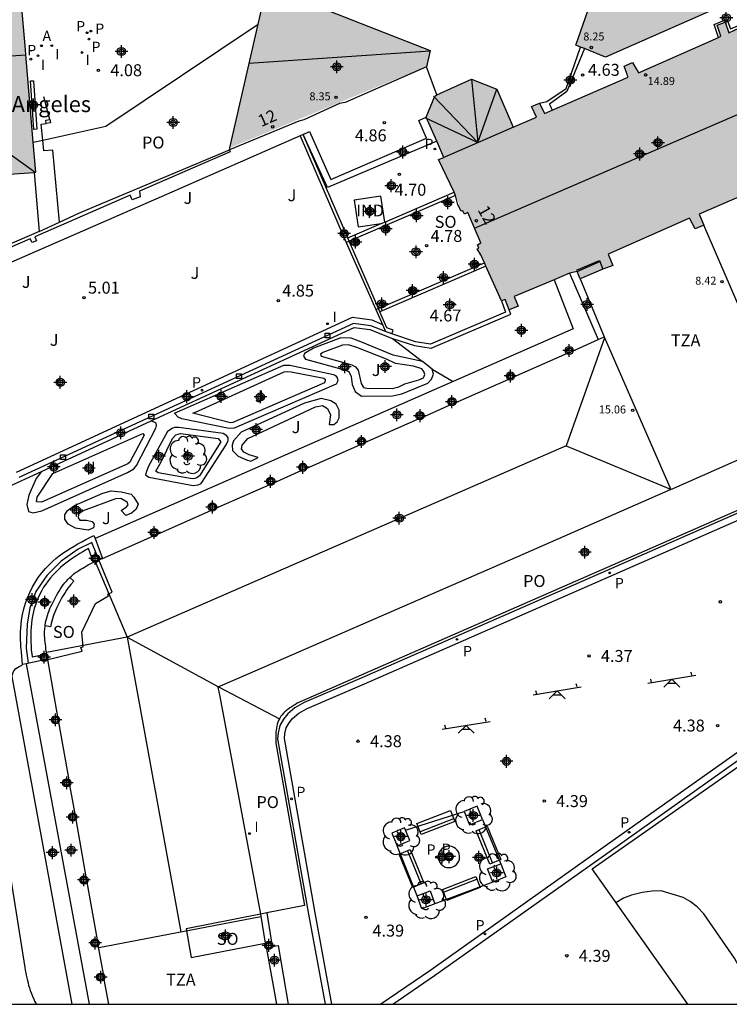
# Model space of a CAD drawing. Units: metres. Extents: x 584493 to 584845, y 4794539 to 4794790.
# Drawn here: x 584699 to 584743, y 4794540 to 4794602 of the extents above; entities that cross this region are included whole.
import ezdxf
from ezdxf.enums import TextEntityAlignment as Align

# ---------------------------------------------------------------- set-up
doc = ezdxf.new("R2010")
doc.units = ezdxf.units.M
doc.header["$MEASUREMENT"] = 0
for name, color, linetype in [('010106', 9, 'Continuous'), ('020204', 9, 'Continuous'), ('020308', 9, 'Continuous'), ('060110', 9, 'Continuous'), ('060113', 4, 'Continuous'), ('060117', 9, 'Continuous'), ('060124', 9, 'Continuous'), ('060126', 9, 'Continuous'), ('060130', 9, 'Continuous'), ('060137', 9, 'Continuous'), ('060141', 9, 'Continuous'), ('060142', 4, 'Continuous'), ('070105', 6, 'Continuous'), ('070114', 9, 'Continuous'), ('070117', 9, 'Continuous'), ('080104', 9, 'Continuous'), ('080105', 9, 'Continuous'), ('080107', 9, 'Continuous'), ('080109', 9, 'Continuous'), ('080110', 9, 'Continuous'), ('080118', 9, 'Continuous'), ('080121', 9, 'Continuous'), ('080201', 9, 'Continuous'), ('080205', 10, 'Continuous'), ('080301', 9, 'Continuous'), ('080303', 9, 'Continuous'), ('080304', 9, 'Continuous'), ('080311', 9, 'Continuous'), ('080315', 9, 'Continuous'), ('080316', 9, 'Continuous'), ('080319', 10, 'Continuous'), ('090103', 9, 'Continuous'), ('090202', 1, 'Continuous'), ('100101', 9, 'Continuous'), ('100107', 3, 'Continuous'), ('100116', 71, 'Continuous'), ('100202', 3, 'Continuous'), ('100302', 7, 'Continuous'), ('110101', 9, 'Continuous'), ('110103', 9, 'Continuous'), ('110201', 9, 'Continuous'), ('200205', 4, 'Continuous'), ('200305', 4, 'Continuous'), ('210102', 4, 'Continuous'), ('210201', 9, 'Continuous'), ('210203', 4, 'Continuous'), ('210205', 4, 'Continuous'), ('210301', 9, 'Continuous'), ('210303', 4, 'Continuous'), ('210305', 4, 'Continuous'), ('250207', 9, 'Continuous'), ('270204', 9, 'Continuous'), ('270304', 9, 'Continuous'), ('990501', 21, 'Continuous'), ('C_Edificios', 5, 'Continuous'), ('Centroides', 1, 'Continuous')]:
    doc.layers.add(name, color=color, linetype=linetype)
doc.layers.add('080111', color=7, linetype='Continuous', lineweight=30)
doc.styles.add('ARIAL', font='arial.ttf', dxfattribs={"height": 1})
doc.styles.add('ARIALI', font='ariali.ttf', dxfattribs={"height": 1})
doc.styles.add('ROMANS', font='romans__.ttf', dxfattribs={"height": 1})
doc.styles.get("Standard").update_dxf_attribs({"font": 'arial.ttf'})

# ---------------------------------------------------------------- blocks, each defined once
blk = doc.blocks.new('Centroide')
for points in [[(0.402, 0), (-0.402, 0)], [(0, -0.402), (0, 0.402)]]:
    blk.add_lwpolyline(points)
for radius in [0.256, 0.159]:
    blk.add_circle((0, 0), radius)
blk = doc.blocks.new('COTAPU')
blk.add_circle((0, 0), 0.075)
blk = doc.blocks.new('BANCO')
blk.add_line((1.125, 0.1875), (-1.125, 0.1875))
blk.add_lwpolyline([(1.125, 0.75), (1.125, 0), (-1.125, 0), (-1.125, 0.75)], close=True)
blk = doc.blocks.new('PLUVI1')
blk.add_circle((0, 0), 0.055)
blk = doc.blocks.new('PLUVI3')
blk.add_circle((0, 0), 0.055)
blk = doc.blocks.new('JUEINF')
for p, q in [((-1.5, -0.25), (1.5, 0.25)), ((-1.28, -0.2), (-1.33, 0.005)), ((1.25, 0.25), (1.2, 0.44)), ((-0.25, -0.25), (0.25, -0.25))]:
    blk.add_line(p, q)
blk.add_lwpolyline([(-0.5, -0.5), (0, 0), (0.5, -0.5)])
blk = doc.blocks.new('BloquePortal')
blk.add_circle((0, 0), 0.075)
at = {"flags": 5}
blk.add_attdef('INDICE', text='', height=0.75, dxfattribs=at).set_placement((0, 0), align=Align.MIDDLE_CENTER)
blk = doc.blocks.new('ARBOL')
blk.add_circle((0, 0), 0.0587)
for centre, radius, start, end in [((-0.564, 0.381), 0.532, 92.28, 254.58), ((-0.28, 0.855), 0.3, 359.28777, 173.60777), ((0.097, 0.97), 0.21, 23.15651, 160.46651), ((0.438, 0.881), 0.24, 301.57804, 139.32804), ((0.656, 0.288), 0.443, 319.85562, 114.76562), ((-0.091, 0.321), 0.12, 119.14, 310.56), ((0.819, -0.249), 0.383, 235.52754, 62.02753), ((-0.556, -0.339), 0.555, 142.64, 266.54), ((-0.039, -0.384), 0.21, 189.64, 323.88), ((-0.301, -0.676), 0.45, 213.78, 295.32), ((0.299, -0.624), 0.532, 224.67, 0.24)]:
    blk.add_arc(centre, radius, start, end)
blk = doc.blocks.new('REIND')
blk.add_circle((0, 0), 0.055)
blk = doc.blocks.new('ABAS')
blk.add_circle((0, 0), 0.055)
blk = doc.blocks.new('PLUVI2')
blk.add_circle((0, 0), 0.055)
blk = doc.blocks.new('PUNTO')
blk.add_circle((0, 0), 0.075)
blk = doc.blocks.new('FOCO')
at = {"flags": 128}
blk.add_lwpolyline([(-0.152, 0.152), (0.152, 0.152), (0.152, -0.152), (-0.152, -0.152), (-0.152, 0.152)], dxfattribs=at)

msp = doc.modelspace()

# ---------------------------------------------------------------- hatches: boundary and pattern name
at = {"layer": '990501'}
for points in [[(584771.361, 4794607.566), (584771.41, 4794607.705), (584771.46, 4794607.846), (584765.018, 4794610.183), (584747.452, 4794616.551), (584744.776, 4794617.521), (584743.428, 4794613.808), (584745.871, 4794612.904), (584744.629, 4794609.482), (584741.944, 4794610.415), (584738.42, 4794611.639), (584737.936, 4794611.807), (584737.453, 4794611.975), (584733.342, 4794600.257), (584735.165, 4794599.525), (584735.21, 4794599.5), (584742.236, 4794602.577), (584743.143, 4794605.007), (584743.662, 4794606.398), (584744.143, 4794607.688), (584752.41, 4794604.727), (584751.52, 4794602.288), (584755.279, 4794600.92), (584759.025, 4794599.557), (584759.381, 4794600.464), (584759.738, 4794601.372), (584759.865, 4794601.695), (584759.992, 4794602.018), (584760.233, 4794601.93), (584766.015, 4794599.819), (584767.27, 4794603.199), (584767.388, 4794603.305), (584769.579, 4794602.521), (584770.47, 4794605.044)], [(584710.27, 4794605.277), (584710.344, 4794605.406), (584704.16, 4794608.105), (584703.156, 4794608.535), (584702.684, 4794607.351), (584702.534, 4794606.978), (584700.486, 4794606.81), (584698.439, 4794606.642), (584696.185, 4794606.457), (584688.689, 4794605.843), (584688.629, 4794605.838), (584688.569, 4794605.833), (584688.58, 4794605.691), (584688.378, 4794605.408), (584687.689, 4794604.446), (584687.807, 4794602.934), (584688.934, 4794602.094), (584689.768, 4794591.631), (584699.273, 4794592.272), (584699.39, 4794592.28), (584699.506, 4794592.288), (584699.407, 4794593.466), (584698.86, 4794599.979), (584698.761, 4794601.161), (584698.662, 4794602.342), (584701.447, 4794602.631), (584704.232, 4794602.921), (584707.898, 4794603.215)], [(584723.964, 4794598.902), (584724.092, 4794599.407), (584724.221, 4794599.912), (584719.428, 4794601.805), (584714.636, 4794603.697), (584713.998, 4794603.924), (584711.944, 4794595.19), (584711.78, 4794594.492), (584711.616, 4794593.794), (584717.79, 4794596.348)], [(584745.175, 4794591.388), (584745.259, 4794591.422), (584745.389, 4794591.474), (584746.337, 4794591.854), (584746.588, 4794591.242), (584747.17, 4794591.501), (584746.916, 4794592.117), (584747.741, 4794592.498), (584747.892, 4794592.567), (584748.159, 4794592.69), (584748.862, 4794593.025), (584749.003, 4794593.092), (584749.894, 4794593.516), (584750.358, 4794592.732), (584750.923, 4794593.021), (584750.425, 4794593.746), (584750.382, 4794593.808), (584750.545, 4794593.987), (584750.595, 4794594.044), (584750.645, 4794594.1), (584750.695, 4794594.157), (584750.745, 4794594.214), (584750.794, 4794594.271), (584750.843, 4794594.328), (584750.892, 4794594.386), (584750.941, 4794594.443), (584750.988, 4794594.501), (584751.036, 4794594.56), (584751.082, 4794594.618), (584751.128, 4794594.677), (584751.174, 4794594.737), (584751.218, 4794594.796), (584751.262, 4794594.857), (584751.305, 4794594.918), (584751.347, 4794594.979), (584751.387, 4794595.041), (584751.427, 4794595.103), (584751.466, 4794595.167), (584751.538, 4794595.289), (584751.606, 4794595.414), (584751.637, 4794595.474), (584751.667, 4794595.535), (584751.697, 4794595.596), (584751.726, 4794595.658), (584751.753, 4794595.72), (584751.781, 4794595.783), (584751.807, 4794595.846), (584751.833, 4794595.909), (584751.858, 4794595.973), (584751.883, 4794596.037), (584751.907, 4794596.101), (584751.93, 4794596.166), (584751.954, 4794596.231), (584751.977, 4794596.296), (584751.999, 4794596.361), (584752.022, 4794596.427), (584752.044, 4794596.492), (584752.065, 4794596.558), (584752.087, 4794596.624), (584752.109, 4794596.689), (584752.13, 4794596.755), (584752.152, 4794596.821), (584752.237, 4794597.067), (584752.906, 4794597.043), (584752.927, 4794597.595), (584752.273, 4794597.686), (584752.224, 4794597.948), (584752.213, 4794598.002), (584752.203, 4794598.056), (584752.193, 4794598.11), (584752.182, 4794598.164), (584752.172, 4794598.218), (584752.161, 4794598.272), (584752.15, 4794598.326), (584752.139, 4794598.38), (584752.128, 4794598.433), (584752.116, 4794598.487), (584752.104, 4794598.541), (584752.092, 4794598.594), (584752.08, 4794598.648), (584752.067, 4794598.701), (584752.054, 4794598.755), (584752.041, 4794598.808), (584752.027, 4794598.861), (584752.012, 4794598.915), (584751.997, 4794598.968), (584751.982, 4794599.02), (584751.955, 4794599.111), (584751.926, 4794599.202), (584751.914, 4794599.239), (584751.901, 4794599.277), (584751.889, 4794599.314), (584751.875, 4794599.352), (584751.862, 4794599.389), (584751.848, 4794599.426), (584751.834, 4794599.463), (584751.82, 4794599.5), (584751.806, 4794599.537), (584751.791, 4794599.574), (584751.775, 4794599.61), (584751.76, 4794599.646), (584751.744, 4794599.683), (584751.728, 4794599.719), (584751.712, 4794599.754), (584751.695, 4794599.79), (584751.678, 4794599.825), (584751.661, 4794599.861), (584751.643, 4794599.896), (584751.625, 4794599.93), (584751.579, 4794600.017), (584751.531, 4794600.101), (584751.494, 4794600.166), (584751.472, 4794600.201), (584751.441, 4794600.251), (584751.41, 4794600.299), (584751.378, 4794600.348), (584751.345, 4794600.396), (584751.312, 4794600.443), (584751.279, 4794600.491), (584751.245, 4794600.538), (584751.211, 4794600.584), (584751.176, 4794600.631), (584751.141, 4794600.677), (584751.106, 4794600.723), (584751.071, 4794600.768), (584751.035, 4794600.814), (584750.999, 4794600.859), (584750.963, 4794600.904), (584750.927, 4794600.949), (584750.89, 4794600.994), (584750.741, 4794601.18), (584751.192, 4794601.704), (584751.146, 4794601.74), (584750.755, 4794602.046), (584750.265, 4794601.502), (584750.108, 4794601.596), (584750.062, 4794601.624), (584750.015, 4794601.652), (584749.969, 4794601.68), (584749.922, 4794601.707), (584749.875, 4794601.735), (584749.828, 4794601.762), (584749.782, 4794601.79), (584749.735, 4794601.817), (584749.687, 4794601.844), (584749.64, 4794601.87), (584749.593, 4794601.897), (584749.545, 4794601.923), (584749.498, 4794601.948), (584749.45, 4794601.974), (584749.402, 4794601.999), (584749.353, 4794602.023), (584749.305, 4794602.047), (584749.256, 4794602.071), (584749.207, 4794602.094), (584749.158, 4794602.116), (584749.108, 4794602.138), (584749.017, 4794602.177), (584748.925, 4794602.214), (584748.883, 4794602.23), (584748.841, 4794602.245), (584748.799, 4794602.261), (584748.757, 4794602.276), (584748.715, 4794602.29), (584748.672, 4794602.304), (584748.629, 4794602.317), (584748.586, 4794602.33), (584748.543, 4794602.342), (584748.5, 4794602.354), (584748.456, 4794602.365), (584748.413, 4794602.376), (584748.369, 4794602.386), (584748.326, 4794602.395), (584748.282, 4794602.404), (584748.238, 4794602.413), (584748.194, 4794602.421), (584748.15, 4794602.428), (584748.106, 4794602.434), (584748.062, 4794602.44), (584747.979, 4794602.45), (584747.896, 4794602.458), (584747.857, 4794602.461), (584747.818, 4794602.463), (584747.779, 4794602.465), (584747.74, 4794602.467), (584747.701, 4794602.469), (584747.663, 4794602.47), (584747.624, 4794602.47), (584747.585, 4794602.471), (584747.546, 4794602.471), (584747.507, 4794602.47), (584747.468, 4794602.47), (584747.429, 4794602.469), (584747.39, 4794602.468), (584747.351, 4794602.467), (584747.312, 4794602.466), (584747.272, 4794602.465), (584747.233, 4794602.463), (584747.194, 4794602.462), (584747.155, 4794602.46), (584747.116, 4794602.458), (584747.077, 4794602.457), (584747.038, 4794602.455), (584746.754, 4794602.441), (584746.589, 4794602.433), (584746.436, 4794603.086), (584745.879, 4794602.982), (584746.04, 4794602.319), (584744.839, 4794601.874), (584743.657, 4794601.348), (584742.936, 4794601.029), (584742.711, 4794601.685), (584742.195, 4794601.492), (584742.431, 4794600.805), (584742.279, 4794600.738), (584737.27, 4794598.521), (584737.207, 4794598.493), (584736.897, 4794599.155), (584736.388, 4794598.933), (584736.697, 4794598.273), (584736.627, 4794598.242), (584733.389, 4794596.833), (584731.869, 4794596.171), (584731.391, 4794595.964), (584731.082, 4794596.625), (584730.572, 4794596.403), (584730.882, 4794595.741), (584729.43, 4794595.111), (584728.913, 4794596.303), (584728.397, 4794597.496), (584727.599, 4794597.811), (584726.803, 4794598.127), (584725.618, 4794597.589), (584724.635, 4794597.127), (584724.512, 4794597.061), (584723.954, 4794595.801), (584723.981, 4794595.738), (584724.631, 4794594.235), (584725.071, 4794593.219), (584724.754, 4794593.076), (584725.722, 4794591.038), (584725.779, 4794590.917), (584726.026, 4794590.289), (584725.965, 4794590.252), (584726.158, 4794589.842), (584726.261, 4794589.879), (584726.37, 4794589.662), (584726.576, 4794589.768), (584727.403, 4794587.859), (584727.184, 4794587.747), (584727.269, 4794587.537), (584727.162, 4794587.487), (584727.318, 4794587.075), (584727.39, 4794587.111), (584727.437, 4794587.009), (584727.62, 4794586.605), (584727.711, 4794586.403), (584727.924, 4794585.932), (584728.689, 4794584.228), (584728.923, 4794584.315), (584729.165, 4794583.667), (584729.735, 4794583.896), (584729.615, 4794584.195), (584729.495, 4794584.495), (584731.495, 4794585.345), (584731.982, 4794585.552), (584732.96, 4794585.968), (584733.401, 4794586.155), (584733.435, 4794586.073), (584733.63, 4794585.601), (584735.008, 4794586.188), (584735.044, 4794586.209), (584735.659, 4794586.447), (584735.383, 4794587.163), (584740.476, 4794589.411), (584740.82, 4794588.736), (584741.365, 4794588.974), (584741.071, 4794589.652), (584742.83, 4794590.449), (584743.882, 4794590.87), (584744.706, 4794591.2), (584744.731, 4794591.21)]]:
    msp.add_hatch(color=256, dxfattribs=at).paths.add_polyline_path(points, flags=0)

# ---------------------------------------------------------------- linework, layer by layer
at = {"layer": '010106'}
msp.add_lwpolyline([(584494.101, 4794540.169), (584844.091, 4794540.162), (584844.096, 4794790.155), (584494.106, 4794790.162)], close=True, dxfattribs=at)
at = {"layer": '060110', "flags": 128}
for points in [[(584721.863, 4794581.878), (584723.731, 4794580.435)], [(584724.35, 4794579.949), (584725.656, 4794579.172)], [(584695.628, 4794562.465), (584698.824, 4794542.469), (584698.854, 4794542.306), (584698.884, 4794542.143), (584698.915, 4794541.981), (584698.949, 4794541.819), (584698.984, 4794541.659), (584699.022, 4794541.499), (584699.063, 4794541.341), (584699.108, 4794541.184), (584699.158, 4794541.03), (584699.212, 4794540.877), (584699.296, 4794540.668), (584699.382, 4794540.479), (584699.438, 4794540.366), (584699.497, 4794540.254), (584699.547, 4794540.165)]]:
    msp.add_lwpolyline(points, dxfattribs=at)
at = {"layer": '060113', "flags": 128}
for points in [[(584746.304, 4794572.155), (584732.872, 4794566.266), (584719.937, 4794560.611), (584716.327, 4794559.059), (584715.745, 4794558.729), (584715.304, 4794558.35), (584715.035, 4794558.019), (584714.812, 4794557.626), (584714.707, 4794557.175), (584714.665, 4794556.788), (584716.594, 4794545.809), (584717.642, 4794540.165)], [(584718.069, 4794540.165), (584717.007, 4794545.884), (584715.086, 4794556.808), (584715.12, 4794557.117), (584715.205, 4794557.484), (584715.381, 4794557.793), (584715.604, 4794558.068), (584715.986, 4794558.396), (584716.512, 4794558.695), (584720.102, 4794560.238), (584733.038, 4794565.893), (584746.471, 4794571.783)], [(584721.881, 4794540.164), (584721.881, 4794540.164), (584724.495, 4794541.962), (584735.438, 4794549.718), (584747.081, 4794557.973), (584755.275, 4794563.689), (584755.035, 4794564.033), (584746.839, 4794558.317), (584735.195, 4794550.061), (584724.255, 4794542.306), (584721.139, 4794540.164)]]:
    msp.add_lwpolyline(points, dxfattribs=at)
at = {"layer": '060117', "flags": 128}
for points in [[(584733.435, 4794586.073), (584734.857, 4794586.691)], [(584698.684, 4794561.442), (584698.607, 4794562.234), (584698.591, 4794562.417), (584698.578, 4794562.6), (584698.566, 4794562.783), (584698.558, 4794562.966), (584698.554, 4794563.149), (584698.553, 4794563.333), (584698.558, 4794563.516), (584698.567, 4794563.699), (584698.621, 4794564.235), (584698.682, 4794564.587), (584698.764, 4794564.937), (584698.867, 4794565.283), (584698.989, 4794565.624), (584699.132, 4794565.957), (584699.293, 4794566.281), (584699.472, 4794566.595), (584699.669, 4794566.896), (584699.882, 4794567.183), (584700.111, 4794567.454), (584700.555, 4794567.901), (584700.764, 4794568.084), (584700.98, 4794568.257), (584701.204, 4794568.421), (584701.434, 4794568.577), (584701.67, 4794568.726), (584701.91, 4794568.869), (584702.154, 4794569.008), (584702.402, 4794569.142), (584702.651, 4794569.275), (584702.902, 4794569.405), (584703.153, 4794569.535), (584703.222, 4794569.349)], [(584703.222, 4794569.349), (584703.686, 4794568.099)], [(584699.877, 4794561.694), (584698.912, 4794561.491)], [(584698.912, 4794561.491), (584698.684, 4794561.442)]]:
    msp.add_lwpolyline(points, dxfattribs=at)
at = {"layer": '060124', "flags": 128}
for points in [[(584742.279, 4794600.738), (584742.008, 4794601.537), (584742.801, 4794601.87), (584743.037, 4794601.271), (584745.887, 4794602.447), (584745.731, 4794603.031), (584746.586, 4794603.241), (584746.754, 4794602.441)], [(584733.893, 4794600.035), (584732.795, 4794597.349), (584731.709, 4794596.549), (584731.869, 4794596.171)], [(584700.399, 4794595.587), (584700.014, 4794597.019)], [(584700.989, 4794589.17), (584700.568, 4794593.671), (584700.02, 4794593.62), (584699.946, 4794594.302), (584699.838, 4794595.292), (584700.16, 4794595.339)], [(584731.982, 4794585.552), (584733.192, 4794582.472), (584725.656, 4794579.172)], [(584725.656, 4794579.172), (584703.222, 4794569.349)], [(584703.007, 4794568.192), (584702.814, 4794568.726), (584702.631, 4794568.616), (584702.449, 4794568.505), (584702.268, 4794568.394), (584702.087, 4794568.281), (584701.909, 4794568.165), (584701.733, 4794568.047), (584701.56, 4794567.925), (584701.391, 4794567.799), (584701.225, 4794567.668), (584701.064, 4794567.532), (584700.908, 4794567.389), (584700.591, 4794567.066), (584700.431, 4794566.883), (584700.28, 4794566.691), (584700.137, 4794566.492), (584700.003, 4794566.287), (584699.879, 4794566.075), (584699.765, 4794565.858), (584699.661, 4794565.636), (584699.568, 4794565.41), (584699.486, 4794565.181), (584699.416, 4794564.949), (584699.307, 4794564.484), (584699.267, 4794564.251), (584699.237, 4794564.018), (584699.216, 4794563.782), (584699.204, 4794563.546), (584699.198, 4794563.309), (584699.199, 4794563.071), (584699.204, 4794562.833), (584699.213, 4794562.594), (584699.225, 4794562.354), (584699.252, 4794562.125), (584699.289, 4794561.924), (584699.803, 4794562.027)], [(584698.912, 4794561.491), (584702.851, 4794540.165)], [(584726.068, 4794549.46), (584726.041, 4794549.592), (584725.989, 4794549.715), (584725.914, 4794549.825), (584725.818, 4794549.919), (584725.707, 4794549.992), (584725.582, 4794550.04), (584725.45, 4794550.064), (584725.316, 4794550.06), (584725.186, 4794550.031), (584725.064, 4794549.976), (584724.955, 4794549.897), (584724.864, 4794549.799), (584724.794, 4794549.685), (584724.749, 4794549.559), (584724.729, 4794549.427), (584724.735, 4794549.293), (584724.768, 4794549.164), (584724.826, 4794549.043), (584724.907, 4794548.936), (584725.007, 4794548.848), (584725.123, 4794548.781), (584725.249, 4794548.738), (584725.382, 4794548.722), (584725.516, 4794548.732), (584725.645, 4794548.768), (584725.764, 4794548.829), (584725.868, 4794548.912), (584725.954, 4794549.015), (584726.018, 4794549.132), (584726.058, 4794549.26), (584726.068, 4794549.46)]]:
    msp.add_lwpolyline(points, dxfattribs=at)
at = {"layer": '060126', "flags": 128}
msp.add_lwpolyline([(584713.977, 4794545.882), (584714.329, 4794543.778), (584714.691, 4794543.84), (584715.333, 4794540.165)], dxfattribs=at)
at = {"layer": '060130', "flags": 128}
for points in [[(584722.684, 4794551.069), (584726.348, 4794552.234)], [(584727.51, 4794551.749), (584728.642, 4794548.971)], [(584723.404, 4794546.958), (584722.154, 4794550.095)], [(584728.149, 4794547.822), (584724.517, 4794546.452)]]:
    msp.add_lwpolyline(points, dxfattribs=at)
at = {"layer": '060137', "flags": 128}
for points in [[(584721.385, 4794589.15), (584725.722, 4794591.038)], [(584719.066, 4794588.171), (584721.153, 4794589.08)], [(584727.711, 4794586.403), (584721.077, 4794583.534)]]:
    msp.add_lwpolyline(points, dxfattribs=at)
at = {"layer": '060141', "flags": 128}
msp.add_lwpolyline([(584703.328, 4794568.321), (584703.021, 4794569.082), (584702.159, 4794568.67), (584701.095, 4794567.933), (584700.206, 4794567.02), (584699.52, 4794566.013), (584699.146, 4794564.995), (584698.974, 4794563.972), (584698.916, 4794562.473), (584699.031, 4794561.526)], dxfattribs=at)
at = {"layer": '060142', "flags": 128}
msp.add_lwpolyline([(584698.295, 4794573.493), (584709.39, 4794578.614), (584719.36, 4794583.207), (584720.574, 4794583.031), (584721.231, 4794582.758)], dxfattribs=at)
at = {"layer": '070105', "flags": 128}
for points in [[(584731.082, 4794596.625), (584731.525, 4794596.717), (584732.747, 4794597.535), (584733.651, 4794600.132)], [(584724.635, 4794597.127), (584723.991, 4794598.888)], [(584711.644, 4794593.698), (584711.697, 4794593.569), (584706.007, 4794591.11), (584706.045, 4794590.754), (584705.55, 4794590.549), (584705.416, 4794590.854), (584699.445, 4794588.232), (584699.549, 4794587.994), (584699.274, 4794587.88), (584699.163, 4794588.122), (584687.055, 4794582.865)], [(584699.711, 4794588.584), (584700.989, 4794589.17), (584702.248, 4794589.747), (584711.644, 4794593.698)], [(584699.401, 4794592.281), (584699.711, 4794588.584)], [(584699.711, 4794588.584), (584686.037, 4794582.675), (584686.028, 4794582.853), (584685.922, 4794582.836)], [(584732.96, 4794585.968), (584734.759, 4794581.805)], [(584728.689, 4794584.228), (584728.949, 4794583.531), (584724.243, 4794581.519), (584723.308, 4794581.668), (584721.823, 4794582.161)], [(584721.863, 4794581.878), (584723.25, 4794581.424), (584724.275, 4794581.261), (584729.267, 4794583.395), (584729.165, 4794583.667)], [(584721.431, 4794582.311), (584720.494, 4794582.671), (584719.427, 4794582.811), (584709.438, 4794578.222), (584698.449, 4794573.164)], [(584706.739, 4794576.704), (584719.466, 4794582.554), (584720.432, 4794582.427), (584721.863, 4794581.878)], [(584721.823, 4794582.161), (584721.431, 4794582.311)], [(584699.875, 4794573.545), (584706.739, 4794576.704)], [(584697.588, 4794572.489), (584699.875, 4794573.545)]]:
    msp.add_lwpolyline(points, dxfattribs=at)
at = {"layer": '070114', "flags": 128}
for points in [[(584732.817, 4794580.949), (584732.725, 4794581.166), (584733.046, 4794581.295), (584733.13, 4794581.087)], [(584729.151, 4794579.332), (584729.047, 4794579.575), (584729.368, 4794579.704), (584729.463, 4794579.47)], [(584725.796, 4794577.852), (584725.697, 4794578.097), (584725.376, 4794577.968), (584725.484, 4794577.715)], [(584723.483, 4794576.832), (584723.371, 4794577.094), (584723.692, 4794577.223), (584723.794, 4794576.969)], [(584719.819, 4794575.216), (584719.704, 4794575.485), (584720.025, 4794575.614), (584720.13, 4794575.353)], [(584716.455, 4794573.732), (584716.342, 4794574.012), (584716.021, 4794573.883), (584716.144, 4794573.595)], [(584714.124, 4794572.703), (584713.997, 4794573), (584714.318, 4794573.129), (584714.434, 4794572.84)], [(584710.794, 4794571.235), (584710.675, 4794571.53), (584710.354, 4794571.401), (584710.483, 4794571.098)], [(584707.144, 4794569.624), (584707.022, 4794569.926), (584706.701, 4794569.797), (584706.834, 4794569.488)], [(584703.007, 4794568.192), (584703.328, 4794568.321), (584703.457, 4794567.998)], [(584703.147, 4794567.862), (584703.007, 4794568.192)], [(584700.2, 4794562.102), (584699.803, 4794562.027)], [(584699.803, 4794562.027), (584699.877, 4794561.694)], [(584699.877, 4794561.694), (584700.259, 4794561.773)], [(584700.955, 4794557.838), (584700.59, 4794557.785), (584700.546, 4794558.122), (584700.894, 4794558.18)], [(584701.593, 4794554.229), (584701.249, 4794554.172), (584701.293, 4794553.835), (584701.653, 4794553.888)], [(584702.032, 4794551.749), (584701.67, 4794551.696), (584701.626, 4794552.033), (584701.971, 4794552.09)], [(584702.669, 4794548.147), (584702.329, 4794548.091), (584702.373, 4794547.754), (584702.729, 4794547.806)], [(584703.367, 4794544.199), (584703.029, 4794544.143), (584703.073, 4794543.806), (584703.427, 4794543.858)], [(584713.892, 4794543.997), (584714.258, 4794544.071), (584714.325, 4794543.716), (584713.957, 4794543.642)], [(584703.804, 4794541.726), (584703.407, 4794541.668), (584703.363, 4794542.005), (584703.743, 4794542.068)]]:
    msp.add_lwpolyline(points, dxfattribs=at)
at = {"layer": '070117', "flags": 128}
for points in [[(584725.204, 4794590.284), (584725.335, 4794590.232), (584725.387, 4794590.363), (584725.439, 4794590.495), (584725.308, 4794590.547), (584725.204, 4794590.284)], [(584723.257, 4794589.461), (584723.388, 4794589.409), (584723.44, 4794589.541), (584723.492, 4794589.672), (584723.361, 4794589.724), (584723.257, 4794589.461)], [(584721.275, 4794588.726), (584721.446, 4794588.582), (584721.498, 4794588.714), (584721.55, 4794588.845), (584721.419, 4794588.897), (584721.275, 4794588.726)], [(584719.415, 4794587.815), (584719.547, 4794587.763), (584719.599, 4794587.895), (584719.651, 4794588.026), (584719.519, 4794588.078), (584719.415, 4794587.815)], [(584726.878, 4794586.425), (584727.01, 4794586.373), (584727.062, 4794586.504), (584727.114, 4794586.636), (584726.982, 4794586.688), (584726.878, 4794586.425)], [(584724.901, 4794585.687), (584725.073, 4794585.543), (584725.125, 4794585.674), (584725.177, 4794585.806), (584725.045, 4794585.858), (584724.901, 4794585.687)], [(584723.004, 4794584.76), (584723.136, 4794584.708), (584723.188, 4794584.839), (584723.24, 4794584.971), (584723.108, 4794585.023), (584723.004, 4794584.76)], [(584721.023, 4794584.023), (584721.195, 4794583.879), (584721.247, 4794584.011), (584721.299, 4794584.142), (584721.167, 4794584.194), (584721.023, 4794584.023)]]:
    msp.add_lwpolyline(points, dxfattribs=at)
at = {"layer": '080104', "flags": 128}
for points in [[(584700.259, 4794561.773), (584702.408, 4794562.278), (584702.339, 4794562.507), (584702.472, 4794562.547), (584702.404, 4794563.475), (584703.255, 4794565.281), (584704.072, 4794565.759), (584704.027, 4794565.856), (584704.294, 4794565.98), (584703.457, 4794567.998)], [(584701.65, 4794566.905), (584701.895, 4794566.676), (584701.713, 4794566.47), (584701.616, 4794566.35), (584701.523, 4794566.226), (584701.433, 4794566.099), (584701.348, 4794565.969), (584701.265, 4794565.836), (584701.186, 4794565.7), (584701.109, 4794565.562), (584700.998, 4794565.353), (584700.894, 4794565.148), (584700.827, 4794565.01), (584700.764, 4794564.871), (584700.704, 4794564.731), (584700.648, 4794564.59), (584700.596, 4794564.448), (584700.55, 4794564.305), (584700.509, 4794564.161), (584700.474, 4794564.016), (584700.435, 4794563.805), (584700.092, 4794563.876)], [(584713.581, 4794545.802), (584708.93, 4794544.898), (584709.255, 4794543.103), (584713.892, 4794543.997)]]:
    msp.add_lwpolyline(points, dxfattribs=at)
at = {"layer": '080105', "flags": 128}
msp.add_lwpolyline([(584725.494, 4794549.615), (584725.594, 4794549.535), (584725.631, 4794549.434), (584725.615, 4794549.327), (584725.55, 4794549.241), (584725.452, 4794549.197), (584725.344, 4794549.205), (584725.254, 4794549.263), (584725.203, 4794549.358), (584725.203, 4794549.466), (584725.27, 4794549.576), (584725.494, 4794549.615)], dxfattribs=at)
at = {"layer": '080107', "flags": 128}
for points in [[(584721.385, 4794589.15), (584721.139, 4794590.79), (584719.465, 4794590.538), (584719.717, 4794588.864), (584721.153, 4794589.08)], [(584721.153, 4794589.08), (584721.385, 4794589.15)]]:
    msp.add_lwpolyline(points, dxfattribs=at)
at = {"layer": '080109', "flags": 128}
for points in [[(584712.867, 4794599.113), (584724.216, 4794599.891)], [(584726.803, 4794598.127), (584727.212, 4794594.144)], [(584727.002, 4794588.786), (584747.446, 4794597.609)], [(584727.212, 4794594.144), (584728.397, 4794597.496)], [(584727.212, 4794594.144), (584724.432, 4794597.051)], [(584694.129, 4794596.141), (584699.475, 4794592.286)], [(584723.882, 4794595.726), (584727.212, 4794594.144)], [(584735.148, 4794581.923), (584732.746, 4794575.147)], [(584732.746, 4794575.147), (584705.227, 4794563.152)], [(584732.746, 4794575.147), (584739.288, 4794572.437)], [(584703.233, 4794567.899), (584705.227, 4794563.152)], [(584705.227, 4794563.152), (584700.183, 4794562.206)], [(584705.227, 4794563.152), (584708.596, 4794544.711)], [(584705.227, 4794563.152), (584710.968, 4794560.052)], [(584710.958, 4794560.048), (584714.771, 4794558.046)]]:
    msp.add_lwpolyline(points, dxfattribs=at)
at = {"layer": '080110', "flags": 128}
for points in [[(584729.446, 4794595.118), (584725.071, 4794593.219)], [(584739.298, 4794572.414), (584747.061, 4794575.831), (584741.365, 4794588.974)], [(584733.401, 4794586.155), (584734.83, 4794586.762), (584735.044, 4794586.209)], [(584703.45, 4794543.727), (584713.619, 4794545.671)]]:
    msp.add_lwpolyline(points, dxfattribs=at)
at = {"layer": '080111', "flags": 128}
for points in [[(584733.651, 4794600.132), (584733.342, 4794600.257), (584737.453, 4794611.975)], [(584750.798, 4794605.304), (584744.143, 4794607.688), (584743.143, 4794605.007), (584742.236, 4794602.577), (584735.21, 4794599.5), (584733.893, 4794600.035)], [(584714.99, 4794603.557), (584724.221, 4794599.912), (584723.991, 4794598.888)], [(584742.279, 4794600.738), (584742.431, 4794600.805), (584742.195, 4794601.492), (584742.711, 4794601.685), (584742.936, 4794601.029), (584743.657, 4794601.348), (584746.04, 4794602.319), (584745.879, 4794602.982), (584746.436, 4794603.086), (584746.589, 4794602.433), (584746.754, 4794602.441)], [(584698.889, 4794599.644), (584698.86, 4794599.979), (584698.662, 4794602.342)], [(584713.444, 4794601.566), (584713.738, 4794602.819)], [(584711.644, 4794593.698), (584711.671, 4794593.817), (584713.444, 4794601.566)], [(584731.869, 4794596.171), (584736.627, 4794598.242), (584736.388, 4794598.933), (584736.897, 4794599.155), (584737.27, 4794598.521), (584742.279, 4794600.738)], [(584733.893, 4794600.035), (584733.651, 4794600.132)], [(584699.348, 4794594.168), (584698.889, 4794599.644)], [(584723.991, 4794598.888), (584718.888, 4794596.649), (584718.537, 4794596.598), (584716.296, 4794595.563), (584715.991, 4794595.488), (584711.644, 4794593.698)], [(584724.635, 4794597.127), (584726.803, 4794598.127), (584728.397, 4794597.496), (584729.43, 4794595.111), (584730.882, 4794595.741), (584730.572, 4794596.403), (584731.082, 4794596.625)], [(584723.981, 4794595.738), (584724.512, 4794597.061), (584724.635, 4794597.127)], [(584731.082, 4794596.625), (584731.391, 4794595.964), (584731.869, 4794596.171)], [(584689.461, 4794595.485), (584689.768, 4794591.631), (584699.401, 4794592.281)], [(584724.631, 4794594.235), (584723.981, 4794595.738)], [(584725.722, 4794591.038), (584724.754, 4794593.076), (584725.071, 4794593.219), (584724.631, 4794594.235)], [(584699.401, 4794592.281), (584699.506, 4794592.288), (584699.348, 4794594.168)], [(584727.711, 4794586.403), (584727.62, 4794586.605), (584727.39, 4794587.111), (584727.162, 4794587.487), (584727.269, 4794587.537), (584727.184, 4794587.747), (584727.403, 4794587.859), (584726.576, 4794589.768), (584726.37, 4794589.662), (584726.261, 4794589.879), (584726.158, 4794589.842), (584725.965, 4794590.252), (584725.804, 4794590.827), (584725.722, 4794591.038)], [(584743.882, 4794590.87), (584741.071, 4794589.652), (584741.365, 4794588.974), (584740.82, 4794588.736), (584740.476, 4794589.411), (584735.383, 4794587.163), (584735.659, 4794586.447), (584735.044, 4794586.209), (584733.63, 4794585.601)], [(584728.689, 4794584.228), (584727.711, 4794586.403)], [(584732.96, 4794585.968), (584731.982, 4794585.552)], [(584733.63, 4794585.601), (584733.435, 4794586.073), (584732.96, 4794585.968)], [(584731.982, 4794585.552), (584729.495, 4794584.495), (584729.735, 4794583.896), (584729.165, 4794583.667)], [(584729.165, 4794583.667), (584728.923, 4794584.315), (584728.689, 4794584.228)], [(584735.128, 4794581.968), (584739.298, 4794572.414), (584730.024, 4794568.334), (584712.905, 4794560.894), (584710.922, 4794560.032), (584711.034, 4794559.435), (584712.293, 4794552.732), (584713.581, 4794545.802)], [(584734.759, 4794581.805), (584735.128, 4794581.968)], [(584733.13, 4794581.087), (584734.759, 4794581.805)], [(584729.463, 4794579.47), (584732.817, 4794580.949)], [(584732.817, 4794580.949), (584733.13, 4794581.087)], [(584729.151, 4794579.332), (584729.463, 4794579.47)], [(584725.796, 4794577.852), (584729.151, 4794579.332)], [(584723.794, 4794576.969), (584725.484, 4794577.715)], [(584725.484, 4794577.715), (584725.796, 4794577.852)], [(584723.483, 4794576.832), (584723.794, 4794576.969)], [(584720.13, 4794575.353), (584723.483, 4794576.832)], [(584716.455, 4794573.732), (584719.819, 4794575.216)], [(584719.819, 4794575.216), (584720.13, 4794575.353)], [(584714.434, 4794572.84), (584716.144, 4794573.595)], [(584716.144, 4794573.595), (584716.455, 4794573.732)], [(584710.794, 4794571.235), (584714.124, 4794572.703)], [(584714.124, 4794572.703), (584714.434, 4794572.84)], [(584707.144, 4794569.624), (584710.483, 4794571.098)], [(584710.483, 4794571.098), (584710.794, 4794571.235)], [(584706.834, 4794569.488), (584707.144, 4794569.624)], [(584703.686, 4794568.099), (584706.834, 4794569.488)], [(584701.65, 4794566.905), (584701.744, 4794566.991), (584701.903, 4794567.123), (584702.007, 4794567.203), (584702.114, 4794567.279), (584702.224, 4794567.352), (584702.336, 4794567.422), (584702.45, 4794567.49), (584702.566, 4794567.556), (584702.683, 4794567.621), (584702.801, 4794567.684), (584702.92, 4794567.747), (584703.039, 4794567.809), (584703.147, 4794567.862)], [(584703.147, 4794567.862), (584703.457, 4794567.998)], [(584703.457, 4794567.998), (584703.686, 4794568.099)], [(584700.092, 4794563.876), (584700.125, 4794564.091), (584700.157, 4794564.236), (584700.195, 4794564.38), (584700.239, 4794564.523), (584700.288, 4794564.666), (584700.341, 4794564.807), (584700.399, 4794564.948), (584700.461, 4794565.087), (584700.526, 4794565.226), (584700.594, 4794565.364), (584700.737, 4794565.64), (584700.813, 4794565.778), (584700.891, 4794565.915), (584700.972, 4794566.05), (584701.056, 4794566.181), (584701.144, 4794566.31), (584701.235, 4794566.436), (584701.33, 4794566.557), (584701.429, 4794566.675), (584701.532, 4794566.787), (584701.65, 4794566.905)], [(584700.2, 4794562.102), (584700.17, 4794562.294), (584700.149, 4794562.432), (584700.129, 4794562.57), (584700.112, 4794562.708), (584700.095, 4794562.845), (584700.081, 4794562.983), (584700.07, 4794563.12), (584700.063, 4794563.256), (584700.06, 4794563.393), (584700.062, 4794563.528), (584700.069, 4794563.663), (584700.092, 4794563.876)], [(584700.259, 4794561.773), (584700.2, 4794562.102)], [(584700.894, 4794558.18), (584700.259, 4794561.773)], [(584700.955, 4794557.838), (584700.894, 4794558.18)], [(584701.593, 4794554.229), (584700.955, 4794557.838)], [(584701.653, 4794553.888), (584701.593, 4794554.229)], [(584701.971, 4794552.09), (584701.653, 4794553.888)], [(584702.032, 4794551.749), (584701.971, 4794552.09)], [(584702.669, 4794548.147), (584702.032, 4794551.749)], [(584702.729, 4794547.806), (584702.669, 4794548.147)], [(584703.367, 4794544.199), (584702.729, 4794547.806)], [(584713.581, 4794545.802), (584713.892, 4794543.997)], [(584703.427, 4794543.858), (584703.367, 4794544.199)], [(584703.743, 4794542.068), (584703.427, 4794543.858)], [(584713.892, 4794543.997), (584713.957, 4794543.642)], [(584713.957, 4794543.642), (584714.602, 4794540.165)], [(584703.804, 4794541.726), (584703.743, 4794542.068)], [(584704.08, 4794540.165), (584703.804, 4794541.726)]]:
    msp.add_lwpolyline(points, dxfattribs=at)
at = {"layer": '080118', "flags": 128}
msp.add_lwpolyline([(584689.181, 4794598.988), (584698.889, 4794599.644)], dxfattribs=at)
at = {"layer": '080121', "flags": 128}
for points in [[(584699.348, 4794594.168), (584699.946, 4794594.302), (584703.896, 4794595.183), (584713.444, 4794601.566)], [(584725.804, 4794590.827), (584719.152, 4794587.973), (584718.961, 4794587.891)], [(584720.814, 4794583.685), (584720.981, 4794583.757), (584727.62, 4794586.605)], [(584733.63, 4794585.601), (584735.128, 4794581.968)], [(584751.062, 4794574.419), (584715.895, 4794559.026), (584715.777, 4794558.953), (584715.66, 4794558.878), (584715.545, 4794558.803), (584715.433, 4794558.726), (584715.325, 4794558.648), (584715.221, 4794558.566), (584715.123, 4794558.482), (584715.031, 4794558.393), (584714.947, 4794558.301), (584714.872, 4794558.204), (584714.773, 4794558.05), (584714.72, 4794557.941), (584714.674, 4794557.828), (584714.637, 4794557.711), (584714.607, 4794557.588), (584714.585, 4794557.462), (584714.568, 4794557.333), (584714.557, 4794557.2), (584714.55, 4794557.066), (584714.547, 4794556.929), (584714.545, 4794556.791), (584714.545, 4794556.653), (584714.546, 4794556.514), (584716.355, 4794546.36), (584713.977, 4794545.882)], [(584713.977, 4794545.882), (584713.581, 4794545.802)]]:
    msp.add_lwpolyline(points, dxfattribs=at)
at = {"layer": '090103', "flags": 128}
msp.add_lwpolyline([(584700.136, 4794595.549), (584700.399, 4794595.587), (584700.423, 4794595.377), (584700.16, 4794595.339), (584700.136, 4794595.549)], dxfattribs=at)
at = {"layer": '100101', "flags": 128}
for points in [[(584727.51, 4794551.749), (584727.172, 4794552.573), (584726.348, 4794552.234)], [(584726.348, 4794552.234), (584726.687, 4794551.41), (584727.51, 4794551.749)], [(584722.684, 4794551.069), (584722.619, 4794551.226), (584721.821, 4794550.893), (584722.154, 4794550.095)], [(584722.154, 4794550.095), (584722.952, 4794550.428), (584722.684, 4794551.069)], [(584728.149, 4794547.822), (584727.821, 4794548.643), (584728.642, 4794548.971)], [(584728.642, 4794548.971), (584728.97, 4794548.15), (584728.149, 4794547.822)], [(584723.404, 4794546.958), (584724.213, 4794547.262), (584724.517, 4794546.452)], [(584724.517, 4794546.452), (584723.707, 4794546.148), (584723.404, 4794546.958)]]:
    msp.add_lwpolyline(points, dxfattribs=at)
at = {"layer": '100107', "flags": 128}
for points in [[(584716.27, 4794594.643), (584716.656, 4794594.849), (584718, 4794591.831), (584723.998, 4794594.412), (584723.506, 4794595.519), (584723.981, 4794595.738)], [(584723.731, 4794580.435), (584721.901, 4794580.818), (584719.887, 4794581.659), (584719.272, 4794581.884), (584718.625, 4794581.905), (584716.916, 4794581.264), (584716.345, 4794580.94), (584716.286, 4794580.763), (584716.403, 4794580.567), (584718.85, 4794579.91), (584719.117, 4794579.798), (584719.262, 4794579.486), (584719.341, 4794578.993), (584719.512, 4794578.562), (584719.92, 4794578.253), (584721.861, 4794578.283), (584722.446, 4794578.413), (584724.081, 4794579.072), (584724.313, 4794579.314), (584724.426, 4794579.628), (584724.35, 4794579.949)], [(584721.48, 4794580.572), (584719.63, 4794581.313), (584719.111, 4794581.475), (584718.728, 4794581.451), (584717.502, 4794581.004), (584717.341, 4794580.892), (584717.402, 4794580.765), (584719.318, 4794580.23), (584719.539, 4794580.101), (584719.702, 4794579.887), (584719.897, 4794579.043), (584720.054, 4794578.795), (584720.248, 4794578.752), (584721.838, 4794578.73), (584722.258, 4794578.845), (584722.644, 4794579.04), (584723.511, 4794579.28), (584723.794, 4794579.413), (584723.882, 4794579.612), (584723.828, 4794579.808), (584723.693, 4794579.975), (584723.18, 4794580.137), (584722.049, 4794580.307), (584721.48, 4794580.572)], [(584708.201, 4794577.201), (584715.047, 4794580.208), (584715.419, 4794580.193), (584718.159, 4794579.61), (584718.29, 4794579.557), (584718.403, 4794579.401), (584718.429, 4794579.218), (584718.335, 4794579.019), (584711.949, 4794576.258), (584711.623, 4794576.244), (584708.655, 4794576.841), (584708.421, 4794576.941), (584708.201, 4794577.201)], [(584724.35, 4794579.949), (584723.731, 4794580.435)], [(584709.702, 4794577.343), (584715.082, 4794579.774), (584715.294, 4794579.799), (584715.511, 4794579.785), (584717.555, 4794579.383), (584717.641, 4794579.325), (584717.651, 4794579.221), (584717.592, 4794579.09), (584711.856, 4794576.602), (584711.707, 4794576.598), (584709.351, 4794577.187), (584709.702, 4794577.343)], [(584713.44, 4794574.416), (584712.882, 4794574.584), (584712.552, 4794574.743), (584712.406, 4794574.962), (584712.444, 4794575.196), (584712.787, 4794575.615), (584717.044, 4794577.589), (584717.468, 4794577.68), (584717.792, 4794577.493), (584717.975, 4794577.084), (584717.893, 4794576.478), (584718.185, 4794576.492), (584718.399, 4794576.643), (584718.523, 4794576.911), (584718.518, 4794577.385), (584718.322, 4794577.765), (584717.999, 4794577.964), (584717.4, 4794578.111), (584716.354, 4794577.822), (584712.386, 4794576.01), (584711.898, 4794575.467), (584711.814, 4794575.188), (584711.827, 4794574.856), (584712.194, 4794574.496), (584712.706, 4794574.266), (584712.985, 4794574.187), (584713.44, 4794574.416)], [(584699.875, 4794573.545), (584699.532, 4794573.093), (584699.068, 4794572.057), (584698.952, 4794571.469), (584699.05, 4794571.033), (584699.352, 4794570.96), (584699.886, 4794571.086), (584705.266, 4794573.47), (584705.658, 4794573.7), (584705.826, 4794573.916), (584707.022, 4794576.248), (584707.064, 4794576.431), (584707.049, 4794576.568), (584706.739, 4794576.704)], [(584700.576, 4794573.407), (584706.211, 4794575.914), (584706.296, 4794575.81), (584705.405, 4794574.127), (584705.278, 4794574.02), (584699.858, 4794571.612), (584699.555, 4794571.65), (584699.593, 4794571.93), (584700.576, 4794573.407)], [(584711.258, 4794575.922), (584708.482, 4794576.305), (584708.207, 4794576.291), (584708.052, 4794576.224), (584707.769, 4794576.044), (584706.547, 4794573.827), (584706.446, 4794573.548), (584706.392, 4794573.337), (584706.596, 4794573.185), (584709.376, 4794572.666), (584709.68, 4794572.708), (584709.87, 4794572.78), (584711.438, 4794575.211), (584711.556, 4794575.478), (584711.564, 4794575.644), (584711.485, 4794575.782), (584711.258, 4794575.922)], [(584707.363, 4794574.143), (584708.085, 4794575.617), (584708.294, 4794575.844), (584708.581, 4794575.915), (584710.94, 4794575.606), (584711.097, 4794575.398), (584709.778, 4794573.273), (584709.611, 4794573.149), (584709.467, 4794573.099), (584709.318, 4794573.073), (584707.177, 4794573.459), (584707.036, 4794573.564), (584707.363, 4794574.143)], [(584704.857, 4794571.093), (584705.198, 4794571.335), (584705.291, 4794571.442), (584705.236, 4794571.615), (584704.844, 4794571.843), (584704.512, 4794571.836), (584702.475, 4794571.074), (584702.192, 4794570.872), (584702.155, 4794570.644), (584702.273, 4794570.482), (584702.685, 4794570.482), (584703.039, 4794570.403), (584703.162, 4794570.235), (584703.119, 4794570.012), (584702.785, 4794569.874), (584702.008, 4794569.982), (584701.537, 4794570.234), (584701.335, 4794570.546), (584701.333, 4794570.815), (584701.497, 4794571.088), (584701.925, 4794571.402), (584703.704, 4794572.179), (584704.238, 4794572.338), (584704.855, 4794572.267), (584705.489, 4794572.115), (584705.663, 4794571.924), (584705.915, 4794571.497), (584705.808, 4794571.183), (584705.507, 4794570.936), (584705.15, 4794570.792), (584704.857, 4794571.093)]]:
    msp.add_lwpolyline(points, dxfattribs=at)
at = {"layer": '100116', "flags": 128}
for points in [[(584716.083, 4794594.568), (584707.69, 4794590.903), (584692.851, 4794584.424)], [(584716.27, 4794594.643), (584716.083, 4794594.568)], [(584724.631, 4794594.235), (584717.786, 4794591.339), (584716.27, 4794594.643)], [(584701.785, 4794540.165), (584698.025, 4794560.7), (584698.051, 4794560.831), (584698.086, 4794560.954), (584698.138, 4794561.063), (584698.25, 4794561.191), (584698.363, 4794561.267), (584698.469, 4794561.321), (584698.604, 4794561.379), (584698.684, 4794561.442)]]:
    msp.add_lwpolyline(points, dxfattribs=at)
at = {"layer": '110101', "flags": 128}
msp.add_lwpolyline([(584743.989, 4794540.164), (584744.016, 4794540.314), (584744.039, 4794540.817), (584743.977, 4794541.419), (584743.829, 4794541.947), (584743.685, 4794542.315), (584743.299, 4794543.047), (584741.375, 4794545.823), (584740.945, 4794546.269), (584740.52, 4794546.6), (584740.065, 4794546.858), (584738.69, 4794547.263), (584738.141, 4794547.247), (584737.516, 4794547.157), (584736.827, 4794546.994), (584736.327, 4794546.805), (584735.866, 4794546.525)], dxfattribs=at)
at = {"layer": '110103', "flags": 128}
msp.add_lwpolyline([(584740.376, 4794540.164), (584734.363, 4794548.643), (584755.737, 4794563.599), (584765.232, 4794550.326), (584750.809, 4794540.164)], dxfattribs=at)
at = {"layer": '210102', "flags": 128}
for points in [[(584699.391, 4794594.975), (584699.171, 4794598.015), (584699.356, 4794598.018), (584699.576, 4794594.978), (584699.391, 4794594.975)], [(584716.083, 4794594.568), (584718.961, 4794587.891), (584720.814, 4794583.685), (584721.231, 4794582.758)], [(584719.066, 4794588.171), (584716.27, 4794594.643)], [(584721.077, 4794583.534), (584720.981, 4794583.757), (584719.152, 4794587.973), (584719.066, 4794588.171)], [(584721.823, 4794582.161), (584721.908, 4794582.384), (584721.508, 4794582.541), (584721.077, 4794583.534)], [(584721.231, 4794582.758), (584721.431, 4794582.311)]]:
    msp.add_lwpolyline(points, dxfattribs=at)

# ---------------------------------------------------------------- block references
at = {"layer": '020204', "rotation": 359.9987685839998}
for p in [(584703.43, 4794598.679, 4.081), (584733.777, 4794598.378, 4.626), (584721.344, 4794595.399, 4.858), (584722.29, 4794592.156, 4.702), (584723.999, 4794587.691, 4.779), (584702.531, 4794584.432, 5.006), (584714.703, 4794584.247, 4.848), (584725.691, 4794584.037, 4.667), (584742.411, 4794565.376, 4.362), (584734.17, 4794561.983, 4.372), (584742.236, 4794557.625, 4.382), (584719.708, 4794556.645, 4.38), (584731.369, 4794552.894, 4.385), (584720.201, 4794545.617, 4.388), (584732.786, 4794543.2, 4.386)]:
    msp.add_blockref('COTAPU', p, dxfattribs=at)
at = {"layer": '080201', "rotation": 359.9987685839998}
for p in [(584734.317, 4794600.102, 8.249), (584737.721, 4794598.388, 14.892), (584718.329, 4794596.979, 8.35), (584742.505, 4794585.432, 8.421), (584736.912, 4794577.367, 15.058)]:
    msp.add_blockref('PUNTO', p, dxfattribs=at)
at = {"layer": '080205', "rotation": 359.9987685839998}
for p in [(584714.357, 4794595.132), (584727.121, 4794589.245)]:
    msp.add_blockref('BloquePortal', p, dxfattribs=at)
at = {"layer": '090202'}
for p, rotation in [((584724.714, 4794551.2), 21.39041450482333), ((584727.534, 4794549.988), 292.1906753173566), ((584723.404, 4794548.81), 112.3641240266389), ((584726.037, 4794547.769), 201.2271934962002)]:
    msp.add_blockref('BANCO', p, dxfattribs=dict(at, rotation=rotation))
at = {"layer": '100202', "rotation": 359.9987685839998}
for p in [(584709.024, 4794574.571), (584726.924, 4794552.007), (584722.374, 4794550.67), (584728.413, 4794548.429), (584723.985, 4794546.69)]:
    msp.add_blockref('ARBOL', p, dxfattribs=at)
at = {"layer": '110201', "rotation": 359.9987685839998}
for p in [(584739.371, 4794560.522), (584732.18, 4794559.79), (584726.476, 4794557.638)]:
    msp.add_blockref('JUEINF', p, dxfattribs=at)
at = {"layer": '200205', "rotation": 359.9987685839998}
msp.add_blockref('ABAS', (584699.868, 4794600.213, 3.979), dxfattribs=at)
at = {"layer": '210201', "rotation": 359.9987685839998}
msp.add_blockref('PLUVI1', (584702.841, 4794600.628, 4.152), dxfattribs=at)
at = {"layer": '210203', "rotation": 359.9987685839998}
for p in [(584702.731, 4794601.025, 4.131), (584724.52, 4794593.743, 4.769)]:
    msp.add_blockref('PLUVI2', p, dxfattribs=at)
at = {"layer": '210205', "rotation": 359.9987685839998}
for p in [(584702.959, 4794601.132, 4.138), (584699.2, 4794599.372, 3.919), (584709.924, 4794578.635, 4.864), (584735.471, 4794567.187, 4.234), (584725.904, 4794563.026, 4.24), (584715.535, 4794553.034, 4.253), (584736.692, 4794550.94, 4.296), (584724.613, 4794549.378, 4.336), (584725.141, 4794549.387, 4.356), (584727.658, 4794544.572, 4.276)]:
    msp.add_blockref('PLUVI3', p, dxfattribs=at)
at = {"layer": '250207', "rotation": 359.9987685839998}
for p in [(584717.792, 4794582.06), (584712.245, 4794579.511), (584706.755, 4794576.987), (584701.215, 4794574.437)]:
    msp.add_blockref('FOCO', p, dxfattribs=at)
at = {"layer": '270204', "rotation": 359.9987685839998}
for p in [(584700.508, 4794600.219, 4.018), (584702.408, 4794599.789, 4.111), (584699.648, 4794599.586, 3.95), (584717.795, 4794582.798, 4.764), (584712.904, 4794550.857, 4.34)]:
    msp.add_blockref('REIND', p, dxfattribs=at)
at = {"layer": 'C_Edificios', "rotation": 359.9987685839998}
for p in [(584718.376, 4794598.893), (584738.494, 4794594.134)]:
    msp.add_blockref('Centroide', p, dxfattribs=at)
at = {"layer": 'Centroides', "rotation": 359.9987685839998}
for p in [(584742.775, 4794601.962), (584704.876, 4794599.853), (584718.376, 4794598.893), (584733.005, 4794598.063), (584699.366, 4794596.503), (584708.116, 4794595.403), (584722.506, 4794593.553), (584737.355, 4794593.433), (584721.786, 4794591.443), (584725.325, 4794590.383), (584720.426, 4794589.833), (584723.375, 4794589.563), (584718.836, 4794588.443), (584721.435, 4794588.733), (584719.535, 4794587.913), (584723.335, 4794587.303), (584726.995, 4794586.523), (584725.055, 4794585.693), (584723.125, 4794584.873), (584721.185, 4794584.043), (584725.445, 4794583.983), (584734.055, 4794584.003), (584729.935, 4794582.383), (584732.935, 4794581.123), (584718.865, 4794580.093), (584721.395, 4794580.113), (584701.045, 4794579.122), (584729.255, 4794579.523), (584708.976, 4794578.224), (584711.126, 4794578.244), (584713.585, 4794578.214), (584725.585, 4794577.913), (584722.135, 4794577.093), (584723.585, 4794577.033), (584704.836, 4794575.964), (584713.315, 4794576.164), (584719.915, 4794575.424), (584707.226, 4794574.504), (584709.046, 4794574.504), (584700.636, 4794573.824), (584702.836, 4794573.754), (584716.245, 4794573.804), (584714.225, 4794572.924), (584702.056, 4794571.114), (584710.575, 4794571.314), (584722.285, 4794570.614), (584706.925, 4794569.714), (584703.236, 4794568.094), (584733.915, 4794568.483), (584699.276, 4794565.514), (584700.066, 4794565.344), (584701.892, 4794565.426), (584700.035, 4794561.904), (584700.745, 4794557.984), (584729.005, 4794555.384), (584701.445, 4794554.035), (584701.825, 4794551.895), (584726.925, 4794551.994), (584722.385, 4794550.664), (584700.565, 4794549.665), (584701.725, 4794549.815), (584725.414, 4794549.414), (584724.965, 4794549.394), (584727.274, 4794549.364), (584728.394, 4794548.394), (584702.525, 4794547.955), (584723.964, 4794546.704), (584703.225, 4794544.005), (584711.405, 4794544.455), (584714.105, 4794543.855), (584714.465, 4794542.925), (584703.575, 4794541.865)]:
    msp.add_blockref('Centroide', p, dxfattribs=at)

# ---------------------------------------------------------------- texts
at = {"layer": '020308', "style": 'ARIAL'}
for s, p in [('4.08', (584704.18, 4794598.304)), ('4.63', (584734.112, 4794598.328)), ('4.86', (584719.504, 4794594.222)), ('4.70', (584721.99, 4794590.816)), ('4.78', (584724.246, 4794587.922)), ('5.01', (584702.781, 4794584.682)), ('4.85', (584714.953, 4794584.497)), ('4.67', (584724.189, 4794582.938)), ('4.37', (584734.919, 4794561.608)), ('4.38', (584739.439, 4794557.25)), ('4.38', (584720.458, 4794556.27)), ('4.39', (584732.119, 4794552.519)), ('4.39', (584720.604, 4794544.403)), ('4.39', (584733.536, 4794542.825))]:
    msp.add_text(s, height=0.75, rotation=359.99877, dxfattribs=at).set_placement(p)
at = {"layer": '080301', "style": 'ARIAL'}
for s, p in [('IND', (584719.586, 4794589.516)), ('SO', (584710.845, 4794543.885))]:
    msp.add_text(s, height=0.75, rotation=359.99877, dxfattribs=at).set_placement(p)
at = {"layer": '080303', "style": 'ARIAL'}
for s, p in [('8.25', (584733.818, 4794600.542)), ('14.89', (584737.854, 4794597.752)), ('8.35', (584716.656, 4794596.791)), ('8.42', (584740.833, 4794585.245)), ('15.06', (584734.791, 4794577.176))]:
    msp.add_text(s, height=0.5, rotation=359.99877, dxfattribs=at).set_placement(p)
at = {"layer": '080304', "style": 'ARIALI'}
msp.add_text('Maria Angeles', height=1, dxfattribs=at).set_placement((584694.146, 4794596.055))
at = {"layer": '080311', "style": 'ARIAL'}
for p in [(584739.305, 4794581.383), (584707.675, 4794541.325)]:
    msp.add_text('TZA', height=0.75, rotation=359.99877, dxfattribs=at).set_placement(p)
at = {"layer": '080315', "style": 'ARIAL'}
for p in [(584724.505, 4794588.803), (584700.585, 4794563.114)]:
    msp.add_text('SO', height=0.75, rotation=359.99877, dxfattribs=at).set_placement(p)
at = {"layer": '080316', "style": 'ARIAL'}
for p in [(584706.166, 4794593.773), (584730.045, 4794566.304), (584713.335, 4794552.454)]:
    msp.add_text('PO', height=0.75, rotation=359.99877, dxfattribs=at).set_placement(p)
at = {"layer": '080319', "style": 'ARIALI'}
for rotation, p in [(24.24414, (584713.64, 4794595.107)), (299.55549, (584727.171, 4794589.932))]:
    msp.add_text('12', height=0.75, rotation=rotation, dxfattribs=at).set_placement(p)
at = {"layer": '100302', "style": 'ARIAL'}
for p in [(584715.286, 4794590.473), (584708.766, 4794590.303), (584709.206, 4794585.603), (584698.636, 4794585.044), (584700.386, 4794581.414), (584720.565, 4794579.523), (584713.245, 4794577.884), (584715.545, 4794575.944), (584702.716, 4794573.414), (584703.656, 4794570.244)]:
    msp.add_text('J', height=0.75, rotation=359.99877, dxfattribs=at).set_placement(p)
at = {"layer": '200305', "style": 'ROMANS'}
msp.add_text('A', height=0.65, rotation=359.99877, dxfattribs=at).set_placement((584699.933, 4794600.503))
at = {"layer": '210301', "style": 'ROMANS'}
msp.add_text('P', height=0.65, rotation=359.99877, dxfattribs=at).set_placement((584703.005, 4794599.813))
at = {"layer": '210303', "style": 'ROMANS'}
for p in [(584702.037, 4794601.11), (584723.868, 4794593.733)]:
    msp.add_text('P', height=0.65, rotation=359.99877, dxfattribs=at).set_placement(p)
at = {"layer": '210305', "style": 'ROMANS'}
for p in [(584703.236, 4794600.954), (584698.975, 4794599.612), (584709.3, 4794578.799), (584735.798, 4794566.217), (584726.281, 4794561.965), (584715.841, 4794553.14), (584736.132, 4794551.228), (584723.996, 4794549.528), (584724.945, 4794549.578), (584727.07, 4794544.79)]:
    msp.add_text('P', height=0.65, rotation=359.99877, dxfattribs=at).set_placement(p)
at = {"layer": '270304', "style": 'ROMANS'}
for p in [(584700.736, 4794599.354), (584699.833, 4794598.699), (584702.629, 4794599.008), (584718.101, 4794582.904), (584713.21, 4794550.963)]:
    msp.add_text('I', height=0.65, rotation=359.99877, dxfattribs=at).set_placement(p)

doc.saveas('drawing.dxf')
